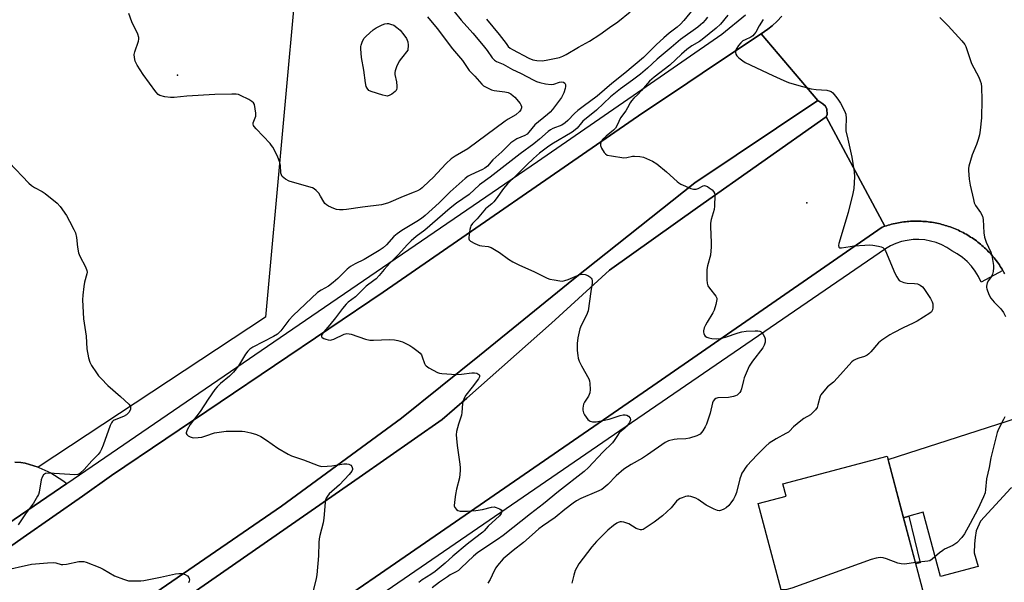
# Model space of a CAD drawing. Units: inches. Extents: x 1309761 to 1315761, y 509449 to 513449.
# Drawn here: x 1310521 to 1310911, y 512639 to 512862 of the extents above; entities that cross this region are included whole.
import ezdxf

# ---------------------------------------------------------------- set-up
doc = ezdxf.new("R2010")
doc.units = ezdxf.units.IN
doc.header["$MEASUREMENT"] = 0
for name, color, linetype in [('BLDG-Footprint', 5, 'Continuous'), ('CULTRL-Cemetery', 4, 'Continuous'), ('CULTRL-Pad', 6, 'Continuous'), ('ELEV-Spot Elevation', 7, 'Continuous'), ('TRANS-Driveway', 251, 'Continuous'), ('TRANS-Non Street Sidewalk', 7, 'Continuous'), ('TRANS-Road', 130, 'Continuous'), ('TRANS-Street Sidewalk', 7, 'Continuous'), ('Undefined', 1, 'Continuous')]:
    doc.layers.add(name, color=color, linetype=linetype)

msp = doc.modelspace()

# ---------------------------------------------------------------- linework, layer by layer
at = {"layer": 'BLDG-Footprint', "elevation": 461.78}
msp.add_lwpolyline([(1310865.02, 512688.95), (1310885.08, 512613.09), (1310843.4, 512602.07), (1310836.94, 512626.48), (1310826.24, 512623.65), (1310813.91, 512670.29), (1310824.95, 512673.21), (1310823.68, 512678.02)], close=True, dxfattribs=at)
at = {"layer": 'CULTRL-Cemetery'}
msp.add_lwpolyline([(1310398.56, 512904.79), (1310527.19, 512886.86), (1310631.7, 512886.24), (1310618.72, 512744), (1310528.65, 512684.58), (1310523.56, 512686.17), (1310521.77, 512686.48), (1310519.46, 512686.64)], dxfattribs=at)
at = {"layer": 'CULTRL-Pad'}
msp.add_lwpolyline([(1310520.81, 512597.64), (1310625.08, 512669.19), (1310672.59, 512704), (1310703.56, 512728.9), (1310740.71, 512759.13), (1310788.83, 512797.28), (1310837.49, 512829.93), (1310839.53, 512828.53), (1310840.55, 512827.57), (1310841.11, 512826.41), (1310841.24, 512824.38), (1310840.81, 512823.45), (1310789.84, 512787.53), (1310754.93, 512762.73), (1310732.05, 512741.69), (1310698.49, 512712.01), (1310688.71, 512703.52), (1310655.87, 512680.59), (1310537.8, 512598.51), (1310467.17, 512549.92)], dxfattribs=at)
at = {"layer": 'ELEV-Spot Elevation'}
for p in [(1310583.84, 512839.97, 454.17), (1310833.12, 512789.4, 445.03)]:
    msp.add_point(p, dxfattribs=at)
at = {"layer": 'TRANS-Driveway'}
msp.add_lwpolyline([(1310936.33, 512679.01), (1310932.55, 512679.68), (1310930.01, 512679.7), (1310925.85, 512679.62), (1310913.97, 512676.34), (1310902.01, 512663.19), (1310900.27, 512659.43), (1310899.88, 512656.74), (1310899.62, 512654.33), (1310899.49, 512650.7), (1310900.98, 512645.34), (1310886.1, 512641.27), (1310879.21, 512666.75), (1310873.59, 512665.2), (1310871.45, 512664.61), (1310865.36, 512687.64), (1310928.52, 512708.05)], close=True, dxfattribs=at)
msp.add_lwpolyline([(1310519.46, 512686.64), (1310521.77, 512686.48), (1310523.56, 512686.17), (1310528.65, 512684.58), (1310528.94, 512684.49), (1310533.62, 512682.44), (1310538.42, 512679.3), (1310539.96, 512678.1), (1310516.71, 512662.19)], dxfattribs=at)
at = {"layer": 'TRANS-Non Street Sidewalk'}
msp.add_lwpolyline([(1310871.45, 512664.61), (1310873.59, 512665.2), (1310878.11, 512646.78), (1310876.3, 512646.28)], close=True, dxfattribs=at)
at = {"layer": 'TRANS-Road'}
for points in [[(1310911.6, 512761.21), (1310911.27, 512761.81), (1310910.92, 512762.41), (1310910.84, 512762.55), (1310910.57, 512763.01), (1310910.2, 512763.6), (1310909.82, 512764.18), (1310909.44, 512764.76), (1310909.04, 512765.33), (1310908.64, 512765.89), (1310908.22, 512766.45), (1310907.79, 512766.99), (1310907.36, 512767.53), (1310906.91, 512768.07), (1310906.46, 512768.59), (1310906, 512769.11), (1310905.52, 512769.62), (1310905.04, 512770.12), (1310904.55, 512770.61), (1310904.06, 512771.09), (1310903.55, 512771.57), (1310903.04, 512772.03), (1310902.52, 512772.49), (1310901.98, 512772.94), (1310901.45, 512773.37), (1310900.9, 512773.81), (1310900.34, 512774.22), (1310899.79, 512774.63), (1310899.22, 512775.03), (1310898.65, 512775.42), (1310898.06, 512775.8), (1310897.47, 512776.17), (1310896.88, 512776.53), (1310896.28, 512776.88), (1310895.68, 512777.22), (1310895.07, 512777.55), (1310894.45, 512777.86), (1310893.82, 512778.17), (1310893.2, 512778.46), (1310892.56, 512778.75), (1310891.92, 512779.02), (1310891.28, 512779.28), (1310890.63, 512779.53), (1310889.98, 512779.77), (1310889.33, 512780), (1310888.67, 512780.21), (1310888, 512780.42), (1310887.34, 512780.61), (1310886.67, 512780.79), (1310885.99, 512780.96), (1310885.32, 512781.12), (1310884.64, 512781.27), (1310883.96, 512781.4), (1310883.28, 512781.52), (1310882.59, 512781.63), (1310881.9, 512781.73), (1310881.21, 512781.82), (1310880.53, 512781.89), (1310879.83, 512781.96), (1310879.14, 512782), (1310878.45, 512782.04), (1310877.75, 512782.07), (1310877.06, 512782.08), (1310876.37, 512782.08), (1310875.67, 512782.07), (1310874.98, 512782.05), (1310874.29, 512782.02), (1310873.6, 512781.97), (1310872.9, 512781.91), (1310872.21, 512781.84), (1310871.53, 512781.76), (1310870.84, 512781.66), (1310870.15, 512781.56), (1310869.47, 512781.44), (1310868.79, 512781.31), (1310868.11, 512781.17), (1310867.43, 512781.01), (1310866.76, 512780.84), (1310866.09, 512780.67), (1310865.42, 512780.48), (1310864.75, 512780.28), (1310864.1, 512780.06), (1310840.81, 512823.45), (1310841.24, 512824.38), (1310841.11, 512826.41), (1310840.55, 512827.57), (1310839.53, 512828.53), (1310837.49, 512829.93), (1310815.08, 512856.31), (1310817.78, 512858.17), (1310819.42, 512859.47), (1310821.39, 512861.3), (1310823.21, 512863.28)], [(1310480.33, 512626.99), (1310522.73, 512656.73), (1310546.2, 512673.2), (1310557.75, 512681.29), (1310665.37, 512753.95), (1310768.22, 512825.03), (1310780.29, 512833.08), (1310797.4, 512844.5), (1310815.08, 512856.31), (1310837.49, 512829.93), (1310788.83, 512797.28), (1310740.71, 512759.13), (1310703.56, 512728.9), (1310672.59, 512704), (1310625.08, 512669.19), (1310520.81, 512597.64)], [(1310467.17, 512549.92), (1310537.8, 512598.51), (1310655.87, 512680.59), (1310688.71, 512703.52), (1310698.49, 512712.01), (1310732.05, 512741.69), (1310754.93, 512762.73), (1310789.84, 512787.53), (1310840.81, 512823.45), (1310864.1, 512780.06), (1310862.99, 512779.68), (1310772.16, 512716.81), (1310691.81, 512661.47), (1310662.14, 512641.03), (1310643.69, 512628.33), (1310608.81, 512604.3), (1310567.89, 512576.21), (1310549.85, 512563.82), (1310478.53, 512514.86)]]:
    msp.add_lwpolyline(points, dxfattribs=at)
at = {"layer": 'TRANS-Street Sidewalk'}
for points in [[(1310823.21, 512863.28), (1310821.39, 512861.3), (1310819.42, 512859.47), (1310817.78, 512858.17), (1310815.08, 512856.31), (1310797.4, 512844.5), (1310780.29, 512833.08), (1310768.22, 512825.03), (1310665.37, 512753.95), (1310557.75, 512681.29), (1310546.2, 512673.2), (1310522.73, 512656.73), (1310480.33, 512626.99)], [(1310516.71, 512662.19), (1310539.96, 512678.1), (1310637.04, 512744.53), (1310726.48, 512805.73), (1310766.08, 512833.08), (1310799.48, 512856.15), (1310808.88, 512863.86)], [(1310643.69, 512628.33), (1310662.14, 512641.03), (1310691.81, 512661.47), (1310772.16, 512716.81), (1310862.99, 512779.68), (1310864.1, 512780.06), (1310864.75, 512780.28), (1310865.42, 512780.48), (1310866.09, 512780.67), (1310866.76, 512780.84), (1310867.43, 512781.01), (1310868.11, 512781.17), (1310868.79, 512781.31), (1310869.47, 512781.44), (1310870.15, 512781.56), (1310870.84, 512781.66), (1310871.53, 512781.76), (1310872.21, 512781.84), (1310872.9, 512781.91), (1310873.6, 512781.97), (1310874.29, 512782.02), (1310874.98, 512782.05), (1310875.67, 512782.07), (1310876.37, 512782.08), (1310877.06, 512782.08), (1310877.75, 512782.07), (1310878.45, 512782.04), (1310879.14, 512782), (1310879.83, 512781.96), (1310880.53, 512781.89), (1310881.21, 512781.82), (1310881.9, 512781.73), (1310882.59, 512781.63), (1310883.28, 512781.52), (1310883.96, 512781.4), (1310884.64, 512781.27), (1310885.32, 512781.12), (1310885.99, 512780.96), (1310886.67, 512780.79), (1310887.34, 512780.61), (1310888, 512780.42), (1310888.67, 512780.21), (1310889.33, 512780), (1310889.98, 512779.77), (1310890.63, 512779.53), (1310891.28, 512779.28), (1310891.92, 512779.02), (1310892.56, 512778.75), (1310893.2, 512778.46), (1310893.82, 512778.17), (1310894.45, 512777.86), (1310895.07, 512777.55), (1310895.68, 512777.22), (1310896.28, 512776.88), (1310896.88, 512776.53), (1310897.47, 512776.17), (1310898.06, 512775.8), (1310898.65, 512775.42), (1310899.22, 512775.03), (1310899.79, 512774.63), (1310900.34, 512774.22), (1310900.9, 512773.81), (1310901.45, 512773.37), (1310901.98, 512772.94), (1310902.52, 512772.49), (1310903.04, 512772.03), (1310903.55, 512771.57), (1310904.06, 512771.09), (1310904.55, 512770.61), (1310905.04, 512770.12), (1310905.52, 512769.62), (1310906, 512769.11), (1310906.46, 512768.59), (1310906.91, 512768.07), (1310907.36, 512767.53), (1310907.79, 512766.99), (1310908.22, 512766.45), (1310908.64, 512765.89), (1310909.04, 512765.33), (1310909.44, 512764.76), (1310909.82, 512764.18), (1310910.2, 512763.6), (1310910.57, 512763.01), (1310910.84, 512762.55), (1310902.29, 512757.95), (1310901.2, 512760.18), (1310899.89, 512762.29), (1310898.38, 512764.25), (1310896.68, 512766.06), (1310894.81, 512767.69), (1310892.78, 512769.13), (1310890.63, 512770.36), (1310888.67, 512771.64), (1310886.6, 512772.71), (1310884.43, 512773.57), (1310882.19, 512774.21), (1310879.9, 512774.62), (1310877.57, 512774.8), (1310875.24, 512774.75), (1310872.93, 512774.47), (1310870.65, 512773.96), (1310868.44, 512773.23), (1310866.31, 512772.27), (1310864.29, 512771.12), (1310794.71, 512723.39), (1310759.15, 512699), (1310662.34, 512632.6)]]:
    msp.add_lwpolyline(points, dxfattribs=at)
at = {"layer": 'Undefined'}
for points, elevation in [([(1310690.69, 512868.53), (1310696.24, 512861.69), (1310700.86, 512856.55), (1310704.98, 512851.71), (1310706.53, 512849.69), (1310708.49, 512846.78), (1310709.38, 512845.82), (1310710.25, 512845.32), (1310712.81, 512844.25), (1310716.61, 512842.15), (1310719.69, 512840.7), (1310725.08, 512837.94), (1310726.14, 512837.45), (1310727.39, 512837.01), (1310729.6, 512836.49), (1310731.91, 512836.19), (1310732.98, 512836.35), (1310735.2, 512837.19), (1310736.03, 512837.29), (1310736.76, 512837.15), (1310737.3, 512836.75), (1310737.6, 512836.15), (1310737.62, 512835.41), (1310737.48, 512834.62), (1310736.92, 512832.97), (1310735.98, 512831.12), (1310733.99, 512828.36), (1310732.4, 512826.36), (1310731.45, 512825.31), (1310730.44, 512824.37), (1310725.44, 512820.27), (1310723.07, 512817.34), (1310722.32, 512816.55), (1310721.44, 512815.99), (1310718.32, 512814.74), (1310717.08, 512813.94), (1310715.89, 512813.05), (1310712.38, 512809.57), (1310708.82, 512806.33), (1310706.64, 512803.91), (1310705.65, 512803.04), (1310704.72, 512802.49), (1310701.8, 512801.26), (1310699.75, 512800.3), (1310699.02, 512799.86), (1310697.84, 512798.99), (1310691.86, 512793.69), (1310687.51, 512789.36), (1310681.98, 512784.31), (1310680.48, 512783.11), (1310678.69, 512781.9), (1310672.68, 512778.34), (1310670.85, 512777.11), (1310669.6, 512776), (1310666.62, 512772.73), (1310665.27, 512771.5), (1310663.79, 512770.52), (1310657.83, 512766.88), (1310654.26, 512765.2), (1310652.34, 512764.1), (1310651.07, 512763.07), (1310647.34, 512759.35), (1310645.52, 512757.73), (1310643.68, 512756.39), (1310640.71, 512754.69), (1310639.35, 512753.76), (1310629.7, 512744.77), (1310628.03, 512742.89), (1310624.78, 512738.66), (1310623.45, 512737.34), (1310621.87, 512736.34), (1310613.72, 512732.21), (1310612.52, 512731.39), (1310611.72, 512730.53), (1310610.82, 512729.35), (1310607.97, 512724.78), (1310606.06, 512722.22), (1310604.45, 512720.64), (1310600.95, 512717.82), (1310599.54, 512716.44), (1310598.61, 512715.38), (1310595.96, 512711.52), (1310592.85, 512706.7), (1310588.85, 512701.47), (1310587.7, 512699.43), (1310587.4, 512698.67), (1310587.31, 512698.2), (1310587.34, 512697.98), (1310587.56, 512697.6), (1310588.13, 512697.11), (1310588.84, 512696.69), (1310589.62, 512696.39), (1310590.2, 512696.31), (1310591.99, 512696.37), (1310593.45, 512696.58), (1310595.03, 512697), (1310598.51, 512698.19), (1310603.13, 512698.89), (1310604.85, 512698.95), (1310609.44, 512698.86), (1310610.59, 512698.72), (1310612.89, 512698.24), (1310615.14, 512697.61), (1310616.9, 512696.72), (1310619.07, 512695.38), (1310623.57, 512692.11), (1310627.67, 512689.73), (1310629.03, 512689.18), (1310633.75, 512687.6), (1310639.53, 512685.29), (1310640.87, 512684.95), (1310643.09, 512684.97), (1310645.06, 512685.16), (1310649.75, 512685.92), (1310650.92, 512685.99), (1310651.75, 512685.82), (1310652.48, 512685.42), (1310652.97, 512684.85), (1310653.19, 512684.16), (1310653.16, 512683.71), (1310652.94, 512683.07), (1310651.92, 512681.75), (1310648.09, 512677.68), (1310643.96, 512674.01), (1310643.23, 512673.11), (1310642.8, 512672.35), (1310642.53, 512671.52), (1310642.4, 512670.65), (1310641.83, 512664.42), (1310641.61, 512662.65), (1310640.29, 512657.6), (1310639.98, 512656.19), (1310639.87, 512654.78), (1310639.71, 512649.56), (1310639.05, 512641.94), (1310638.81, 512640.5), (1310637.54, 512635.62)], 452), ([(1310682.87, 512863.05), (1310686.7, 512858.36), (1310692.74, 512850.36), (1310696.76, 512845.65), (1310699.46, 512841.7), (1310701.67, 512839.51), (1310704.47, 512836.32), (1310705.1, 512835.72), (1310705.82, 512835.22), (1310708.25, 512834.11), (1310709.36, 512833.83), (1310713.59, 512833.35), (1310714.89, 512832.98), (1310715.89, 512832.49), (1310716.83, 512831.78), (1310717.48, 512831.16), (1310719.62, 512828.64), (1310719.91, 512828.14), (1310720.13, 512827.47), (1310720.16, 512827.02), (1310720.06, 512826.57), (1310719.81, 512826.13), (1310719.31, 512825.5), (1310717.9, 512824.2), (1310714.83, 512822.44), (1310713.66, 512821.66), (1310698.81, 512810.76), (1310693.86, 512807.8), (1310692.22, 512806.7), (1310690.29, 512804.93), (1310684.99, 512799.24), (1310683.75, 512798.01), (1310680.75, 512795.28), (1310680.07, 512794.78), (1310678.89, 512794.11), (1310677.58, 512793.52), (1310673.24, 512791.79), (1310667.49, 512789.32), (1310666.12, 512788.88), (1310664.71, 512788.56), (1310657.17, 512787.61), (1310650.8, 512786.64), (1310649.43, 512786.51), (1310648.02, 512786.55), (1310646.9, 512786.75), (1310645.81, 512787.14), (1310643.68, 512788.08), (1310642.93, 512788.49), (1310642.29, 512789.03), (1310641.79, 512789.72), (1310640.51, 512792.03), (1310639.82, 512793.11), (1310638.83, 512794.26), (1310638.04, 512794.89), (1310637.28, 512795.25), (1310635.92, 512795.71), (1310628.12, 512797.95), (1310626.62, 512798.75), (1310625.94, 512799.24), (1310625.36, 512799.8), (1310625.02, 512800.44), (1310624.86, 512801.15), (1310624.69, 512804.26), (1310624.46, 512805.37), (1310623.44, 512807.79), (1310621.63, 512811.35), (1310621.16, 512812.11), (1310620.61, 512812.8), (1310614.98, 512818.62), (1310614.23, 512819.52), (1310613.96, 512820), (1310613.84, 512820.51), (1310613.87, 512821.04), (1310614.85, 512823.73), (1310614.93, 512824.85), (1310614.69, 512826.57), (1310614.31, 512828.25), (1310613.96, 512828.97), (1310613.37, 512829.51), (1310612.14, 512830.21), (1310608.78, 512831.9), (1310607.99, 512832.2), (1310607.15, 512832.36), (1310605.41, 512832.39), (1310598.65, 512832.2), (1310587.61, 512831.62), (1310582.57, 512831.11), (1310581.09, 512831.04), (1310578.82, 512831.35), (1310576.9, 512831.82), (1310576.19, 512832.21), (1310575.25, 512833.26), (1310570.28, 512840.14), (1310567.86, 512843.88), (1310567.44, 512844.66), (1310567.14, 512845.48), (1310566.78, 512846.89), (1310566.73, 512848.03), (1310566.99, 512849.14), (1310568.38, 512853.31), (1310568.53, 512854.16), (1310568.52, 512854.86), (1310568.16, 512856.16), (1310565.81, 512861.01), (1310564.57, 512864.36)], 454), ([(1310787.97, 512865.92), (1310784.46, 512861.53), (1310783.09, 512860.04), (1310781.86, 512858.92), (1310778.63, 512856.48), (1310776.5, 512854.67), (1310773.44, 512851.9), (1310768.41, 512846.96), (1310761.13, 512840.66), (1310755.98, 512836.58), (1310750.09, 512831.65), (1310744.5, 512827.53), (1310742.42, 512825.88), (1310741.09, 512824.7), (1310738.44, 512821.91), (1310737.45, 512820.97), (1310736.05, 512820.07), (1310732.56, 512818.73), (1310731.62, 512818.22), (1310730.74, 512817.62), (1310727.33, 512814.57), (1310725.05, 512812.65), (1310719.66, 512808.81), (1310707.67, 512799.53), (1310703.52, 512796.53), (1310699.36, 512792.65), (1310694.43, 512789.2), (1310691.84, 512787.24), (1310681.84, 512778.5), (1310678.47, 512775.96), (1310676.49, 512774.28), (1310675.02, 512772.88), (1310671.28, 512768.72), (1310668.06, 512765.58), (1310665.68, 512762.96), (1310663.71, 512760.53), (1310662.54, 512759.28), (1310661.67, 512758.54), (1310658.62, 512756.36), (1310654.37, 512752.08), (1310651.47, 512749.97), (1310650.65, 512749.24), (1310649.18, 512747.5), (1310646.41, 512743.73), (1310644.16, 512740.98), (1310641.77, 512738.27), (1310641.13, 512737.35), (1310640.95, 512736.91), (1310640.89, 512736.5), (1310640.94, 512736.32), (1310641.2, 512736.01), (1310641.88, 512735.66), (1310642.68, 512735.37), (1310643.53, 512735.12), (1310644.37, 512734.99), (1310644.92, 512735.02), (1310645.75, 512735.27), (1310649.93, 512737.32), (1310650.44, 512737.49), (1310651, 512737.55), (1310651.86, 512737.49), (1310652.72, 512737.28), (1310658.36, 512735.35), (1310660.02, 512734.94), (1310661.55, 512734.88), (1310667.86, 512735.19), (1310669.85, 512735.06), (1310671.15, 512734.81), (1310672.96, 512734.22), (1310675.85, 512732.82), (1310677.08, 512732.05), (1310679.17, 512730.49), (1310680.02, 512729.74), (1310680.51, 512729.08), (1310680.84, 512728.34), (1310681.74, 512725.64), (1310681.99, 512725.16), (1310682.33, 512724.74), (1310683.49, 512723.92), (1310686.87, 512722.14), (1310687.69, 512721.88), (1310688.54, 512721.75), (1310694.37, 512721.39), (1310696.43, 512721.52), (1310700.44, 512722.02), (1310701.49, 512722.04), (1310702.48, 512721.84), (1310703.29, 512721.37), (1310703.51, 512721.05), (1310703.54, 512720.84), (1310703.44, 512720.39), (1310703.09, 512719.68), (1310700.62, 512716.31), (1310698.06, 512713.11), (1310697.37, 512711.9), (1310697.04, 512710.89), (1310696.82, 512709.82), (1310696.52, 512706.32), (1310696.34, 512705.17), (1310695.12, 512701.68), (1310694.45, 512698.82), (1310694.28, 512697.38), (1310694.35, 512695.98), (1310694.66, 512693.16), (1310695.68, 512685.86), (1310695.81, 512684.39), (1310695.82, 512683.25), (1310695.54, 512680.47), (1310694.42, 512675.87), (1310694.04, 512673.87), (1310693.53, 512670.71), (1310693.47, 512669.32), (1310693.73, 512668.62), (1310694.36, 512667.85), (1310694.96, 512667.43), (1310695.78, 512667.22), (1310696.96, 512667.15), (1310698.77, 512667.17), (1310702.03, 512667.46), (1310704.67, 512667.93), (1310708.26, 512668.77), (1310709.25, 512668.86), (1310710.07, 512668.71), (1310711.41, 512668.15), (1310712.06, 512667.72), (1310712.3, 512667.37), (1310712.33, 512667.17), (1310712.24, 512666.72), (1310712.02, 512666.25), (1310711.36, 512665.33), (1310706.93, 512661.31), (1310705.37, 512659.38), (1310704.78, 512658.83), (1310701.45, 512656.37), (1310698.56, 512654.1), (1310692.93, 512649.35), (1310689.93, 512646.62), (1310685.89, 512643.37), (1310684.28, 512642.18), (1310680.79, 512639.95), (1310679.4, 512638.93)], 450), ([(1310706.21, 512862.15), (1310711.27, 512856.07), (1310714, 512852.39), (1310714.91, 512851.31), (1310715.67, 512850.63), (1310716.54, 512850.08), (1310723.09, 512846.61), (1310724.59, 512846), (1310726.23, 512845.69), (1310728.42, 512845.6), (1310730.56, 512845.93), (1310735.21, 512846.96), (1310736.54, 512847.44), (1310737.82, 512848.03), (1310742.74, 512851), (1310747.03, 512853.35), (1310751.21, 512856.06), (1310755.05, 512858.85), (1310758.33, 512861.08), (1310763.2, 512865.05)], 450), ([(1310801.89, 512863.63), (1310798.91, 512860.1), (1310797.19, 512858.52), (1310791.71, 512853.98), (1310790.62, 512853.25), (1310787.62, 512851.46), (1310785.64, 512850.06), (1310783.48, 512848.18), (1310778.94, 512843.87), (1310772.7, 512839.15), (1310770.88, 512837.5), (1310767.73, 512833.87), (1310766.19, 512832.29), (1310764.57, 512830.78), (1310763.72, 512829.8), (1310763.15, 512828.93), (1310762.15, 512827.01), (1310761.4, 512825.75), (1310759.37, 512822.95), (1310758.02, 512820.1), (1310757.36, 512818.96), (1310756.61, 512818.15), (1310753.68, 512815.8), (1310752.25, 512814.44), (1310751.92, 512814), (1310751.57, 512813.27), (1310751.38, 512812.52), (1310751.41, 512812.01), (1310751.82, 512811), (1310752.87, 512809.3), (1310753.41, 512808.68), (1310754.1, 512808.28), (1310755.77, 512807.91), (1310760.66, 512807.22), (1310761.8, 512807.28), (1310764.07, 512807.77), (1310764.94, 512807.86), (1310767.02, 512807.74), (1310768.47, 512807.44), (1310771.99, 512805.86), (1310773.81, 512804.84), (1310777.55, 512801.67), (1310781.82, 512797.73), (1310782.51, 512797.21), (1310783.27, 512796.79), (1310787.16, 512794.95), (1310788.24, 512794.69), (1310789.37, 512794.76), (1310790.12, 512795.05), (1310792.08, 512796.05), (1310792.6, 512796.17), (1310793.09, 512796.13), (1310793.8, 512795.8), (1310794.49, 512795.33), (1310795.61, 512794.45), (1310796.19, 512793.87), (1310796.58, 512793.19), (1310796.71, 512792.39), (1310796.65, 512788.06), (1310796.41, 512786.63), (1310795.26, 512782.7), (1310794.96, 512781.28), (1310794.94, 512779.82), (1310795.33, 512773.63), (1310795.29, 512771.86), (1310794.95, 512768.63), (1310793.86, 512764.35), (1310793.57, 512762.9), (1310793.51, 512761.47), (1310793.54, 512758.88), (1310793.65, 512757.47), (1310794, 512756.47), (1310794.58, 512755.58), (1310797.13, 512752.34), (1310797.46, 512751.6), (1310797.5, 512751.07), (1310797.12, 512749.07), (1310796.42, 512746.8), (1310795.89, 512745.79), (1310793.63, 512742.13), (1310792.97, 512740.88), (1310792.49, 512739.78), (1310792.18, 512738.66), (1310792.19, 512738.13), (1310792.3, 512737.64), (1310792.61, 512736.95), (1310792.89, 512736.56), (1310793.53, 512736.13), (1310794.34, 512735.89), (1310795.49, 512735.66), (1310797.47, 512735.47), (1310798.79, 512735.64), (1310800.98, 512736.15), (1310805.95, 512737.87), (1310807.38, 512738.24), (1310809.1, 512738.46), (1310812.65, 512738.66), (1310813.76, 512738.62), (1310814.56, 512738.44), (1310815.04, 512738.21), (1310815.41, 512737.87), (1310815.87, 512737.22), (1310816.37, 512736.25), (1310816.64, 512735.5), (1310816.7, 512734.96), (1310816.61, 512734.1), (1310816.3, 512732.97), (1310815.78, 512731.93), (1310811.64, 512726.56), (1310810.81, 512725.37), (1310810.38, 512724.61), (1310808.4, 512720.03), (1310808.06, 512718.9), (1310807.35, 512715.68), (1310807.02, 512714.93), (1310806.61, 512714.26), (1310806.11, 512713.65), (1310805.55, 512713.19), (1310804.92, 512712.85), (1310804.12, 512712.58), (1310802.13, 512712.28), (1310797.96, 512712.06), (1310797.16, 512711.87), (1310796.55, 512711.45), (1310796.11, 512710.83), (1310795.77, 512710.08), (1310794.81, 512706.05), (1310793.36, 512701.66), (1310792.86, 512700.59), (1310791.98, 512699.05), (1310791.47, 512698.34), (1310790.85, 512697.75), (1310790.15, 512697.27), (1310789.64, 512697.03), (1310786.65, 512696.11), (1310785.24, 512695.88), (1310781.78, 512695.76), (1310780.63, 512695.61), (1310778.37, 512695.04), (1310777.07, 512694.41), (1310770.11, 512689.49), (1310768.08, 512688.23), (1310763.62, 512685.69), (1310760.67, 512683.79), (1310757.66, 512681.26), (1310754.3, 512677.76), (1310751.9, 512675.85), (1310749.84, 512674.81), (1310743.63, 512672.22), (1310741.98, 512671.27), (1310740.58, 512670.33), (1310737.3, 512667.88), (1310733.53, 512664.7), (1310728.47, 512661.25), (1310727.06, 512660.17), (1310724.34, 512657.88), (1310720.99, 512654.85), (1310716.84, 512651.69), (1310714.4, 512649.64), (1310712.92, 512648.27), (1310710.65, 512645.72), (1310709.97, 512644.81), (1310709.31, 512643.58), (1310707.72, 512640.13), (1310706.76, 512638.7)], 446), ([(1310793.78, 512862.82), (1310792.91, 512861.73), (1310791.99, 512860.69), (1310791.03, 512859.78), (1310789.94, 512858.92), (1310783.11, 512854.06), (1310779.4, 512850.8), (1310773.84, 512846.28), (1310769.99, 512842.73), (1310767.23, 512840.36), (1310764.17, 512837.95), (1310759.4, 512834.49), (1310755.43, 512831.29), (1310749.82, 512826), (1310744.41, 512821.67), (1310743.85, 512821.07), (1310742.16, 512818.97), (1310741.38, 512818.22), (1310740.16, 512817.38), (1310732.18, 512812.53), (1310730.43, 512811.37), (1310727.25, 512808.95), (1310724.89, 512806.92), (1310722.24, 512804.4), (1310718.07, 512800.1), (1310714.61, 512796.9), (1310712.97, 512794.95), (1310710.04, 512790.89), (1310709.13, 512789.74), (1310708.32, 512788.97), (1310706.52, 512787.54), (1310705.9, 512786.94), (1310702.55, 512783.05), (1310700.78, 512781.12), (1310700.11, 512780.17), (1310699.89, 512779.65), (1310699.69, 512778.82), (1310699.29, 512775.66), (1310699.31, 512775.14), (1310699.45, 512774.68), (1310699.96, 512774.15), (1310701.67, 512773.22), (1310703.52, 512772.46), (1310704.36, 512772.28), (1310706.98, 512772), (1310708.08, 512771.61), (1310711.44, 512769.67), (1310714.96, 512767.06), (1310716.73, 512766.01), (1310719.09, 512764.79), (1310725.29, 512761.94), (1310730.25, 512759.52), (1310731.34, 512759.15), (1310733.03, 512758.8), (1310735.31, 512758.42), (1310736.43, 512758.37), (1310737.28, 512758.54), (1310738.68, 512759.02), (1310742.31, 512760.61), (1310743.39, 512760.89), (1310744.48, 512761.02), (1310745.32, 512760.9), (1310746.42, 512760.49), (1310747.19, 512760.08), (1310747.78, 512759.55), (1310747.99, 512759.09), (1310748.1, 512758.57), (1310748.12, 512757.45), (1310747.54, 512754.28), (1310746.55, 512746.6), (1310745.89, 512744.81), (1310743.77, 512740.78), (1310743.22, 512739.48), (1310742.43, 512735.86), (1310742.18, 512733.65), (1310742.14, 512732.28), (1310742.2, 512730.86), (1310742.4, 512728.86), (1310742.61, 512727.75), (1310743.04, 512726.66), (1310743.95, 512724.82), (1310746.82, 512719.67), (1310747.09, 512718.86), (1310747.24, 512717.72), (1310747.34, 512715.41), (1310747.19, 512714.02), (1310746.69, 512712.71), (1310745.13, 512710.33), (1310744.75, 512709.63), (1310744.53, 512708.84), (1310744.42, 512708), (1310744.41, 512707.17), (1310744.5, 512706.64), (1310744.69, 512706.12), (1310745.1, 512705.39), (1310746.47, 512703.55), (1310746.88, 512703.18), (1310747.32, 512702.92), (1310748.3, 512702.59), (1310748.84, 512702.54), (1310749.71, 512702.6), (1310752.32, 512703.07), (1310754.9, 512703.71), (1310759.28, 512705.05), (1310760.37, 512705.31), (1310761.17, 512705.41), (1310761.9, 512705.26), (1310762.53, 512704.81), (1310763.17, 512704), (1310763.3, 512703.56), (1310763.29, 512703.32), (1310762.86, 512702.36), (1310761.83, 512700.92), (1310761.04, 512700.08), (1310758.82, 512698.19), (1310758.12, 512697.24), (1310756.86, 512695.21), (1310756.13, 512694.28), (1310752.41, 512690.61), (1310746.69, 512684.54), (1310744.98, 512682.96), (1310734.83, 512675.01), (1310728.84, 512670.12), (1310723.68, 512666.21), (1310712.93, 512657.63), (1310710.66, 512656), (1310702.82, 512650.82), (1310701.15, 512649.36), (1310696.28, 512644.7), (1310695.17, 512643.74), (1310694.2, 512643.12), (1310691.92, 512641.93), (1310690.76, 512641.2), (1310687.7, 512639.06), (1310684.7, 512636.8)], 448), ([(1310815.81, 512861.97), (1310814.3, 512859.46), (1310812.93, 512857), (1310812.32, 512856.11), (1310811.71, 512855.5), (1310811.02, 512855.02), (1310808.69, 512853.96), (1310807.82, 512853.46), (1310807.02, 512852.73), (1310806.07, 512851.62), (1310805.41, 512850.66), (1310805.1, 512849.91), (1310804.92, 512848.88), (1310805.01, 512848.16), (1310805.42, 512847.52), (1310806.2, 512846.76), (1310807.75, 512845.53), (1310808.73, 512844.91), (1310819.73, 512839.71), (1310824.03, 512837.8), (1310825.95, 512837.04), (1310829.96, 512835.79), (1310834.86, 512834.55), (1310836.89, 512834.18), (1310841.06, 512833.91), (1310842.36, 512833.61), (1310842.83, 512833.4), (1310843.47, 512832.88), (1310845.11, 512830.92), (1310845.77, 512829.99), (1310846.47, 512828.76), (1310848.06, 512825.74), (1310848.57, 512824.44), (1310848.74, 512822.8), (1310848.59, 512818.99), (1310848.67, 512817.81), (1310849.35, 512814.61), (1310851.03, 512807.49), (1310851.87, 512801.65), (1310852.05, 512799.6), (1310851.73, 512794.99), (1310851.42, 512792.97), (1310849.52, 512785.48), (1310845.89, 512773.18), (1310845.73, 512772.39), (1310845.81, 512771.76), (1310846.23, 512771.48), (1310846.96, 512771.46), (1310850.36, 512772.09), (1310851.75, 512772.28), (1310856.08, 512772.61), (1310858.12, 512772.69), (1310859.26, 512772.58), (1310861.51, 512772.15), (1310862.6, 512771.89), (1310863.33, 512771.58), (1310863.9, 512771.04), (1310864.32, 512770.3), (1310868.06, 512761.53), (1310868.84, 512759.96), (1310869.44, 512758.99), (1310869.81, 512758.58), (1310870.25, 512758.26), (1310871.53, 512757.72), (1310872.9, 512757.47), (1310875.85, 512757.35), (1310877.02, 512757.2), (1310878.06, 512756.74), (1310878.98, 512756.04), (1310879.56, 512755.39), (1310880.06, 512754.67), (1310882.1, 512751.4), (1310882.79, 512750.13), (1310883.05, 512749.37), (1310883.11, 512748.82), (1310883.06, 512747.7), (1310882.9, 512746.89), (1310882.53, 512746.2), (1310881.9, 512745.64), (1310876.82, 512742.48), (1310875.27, 512741.65), (1310871.36, 512739.87), (1310867.54, 512737.9), (1310866.04, 512737.03), (1310862.85, 512734.95), (1310861.52, 512733.84), (1310858.52, 512730.35), (1310857.69, 512729.5), (1310857.01, 512728.94), (1310855.99, 512728.45), (1310853.74, 512727.81), (1310852.69, 512727.41), (1310851.7, 512726.91), (1310851.03, 512726.38), (1310845.36, 512719.98), (1310843.72, 512718.36), (1310841.36, 512716.41), (1310839.18, 512713.98), (1310838.7, 512713.24), (1310838.49, 512712.74), (1310837.58, 512709.27), (1310837.21, 512708.29), (1310836.59, 512707.36), (1310835.45, 512706.09), (1310834.59, 512705.35), (1310831.99, 512703.85), (1310830.83, 512703), (1310827.94, 512700.59), (1310826.34, 512698.87), (1310825.9, 512698.52), (1310824.91, 512697.93), (1310820.96, 512695.92), (1310818.2, 512694.16), (1310816.92, 512693.01), (1310813.43, 512689.56), (1310809.45, 512685.16), (1310808.72, 512684.23), (1310808.07, 512683.24), (1310807.47, 512682.21), (1310807.11, 512681.41), (1310806.69, 512680.01), (1310805.3, 512674.6), (1310804.8, 512673.23), (1310804.08, 512671.96), (1310803.1, 512670.51), (1310802.21, 512669.46), (1310801.23, 512668.52), (1310800.32, 512667.95), (1310799.32, 512667.55), (1310798.56, 512667.38), (1310797.77, 512667.46), (1310796.43, 512667.98), (1310793.25, 512669.57), (1310790.14, 512671.81), (1310789.14, 512672.4), (1310787.26, 512673.03), (1310786.43, 512673.17), (1310785.89, 512673.16), (1310785.08, 512673), (1310783.75, 512672.55), (1310782.98, 512672.21), (1310782.32, 512671.81), (1310781.59, 512671.11), (1310779.41, 512668.47), (1310775.93, 512665.31), (1310772.7, 512662.89), (1310769.55, 512660.71), (1310768.31, 512659.99), (1310767.8, 512659.83), (1310767.31, 512659.81), (1310766.32, 512660.04), (1310765.57, 512660.4), (1310762.62, 512662.15), (1310760.66, 512662.82), (1310759.81, 512662.97), (1310759.25, 512662.95), (1310758.46, 512662.75), (1310757.96, 512662.51), (1310756.54, 512661.52), (1310754.3, 512659.68), (1310749.84, 512655.14), (1310748.03, 512653.05), (1310742.89, 512646.33), (1310741.99, 512644.94), (1310741.45, 512643.71), (1310740.86, 512641.86), (1310740.06, 512638.67)], 444), ([(1310885.9, 512862.69), (1310889.17, 512859.4), (1310894.6, 512853.45), (1310895.73, 512852.08), (1310896.14, 512851.31), (1310896.45, 512850.49), (1310898.36, 512844.57), (1310901.25, 512839.05), (1310901.81, 512837.68), (1310902.17, 512836.56), (1310902.37, 512835.12), (1310902.54, 512830.14), (1310902.34, 512823.05), (1310901.89, 512818.17), (1310901.54, 512816.29), (1310900.99, 512814.36), (1310900.32, 512812.39), (1310898.71, 512808.41), (1310897.33, 512803.85), (1310897.2, 512802.99), (1310897.2, 512802.13), (1310897.46, 512798.65), (1310897.89, 512796.36), (1310899.15, 512790.66), (1310899.52, 512789.27), (1310900.01, 512788.25), (1310902, 512785.51), (1310902.72, 512784.09), (1310902.97, 512782.69), (1310903.31, 512777.46), (1310903.54, 512775.75), (1310904.27, 512773.71), (1310906.07, 512769.78), (1310906.43, 512768.41), (1310907.02, 512765.33), (1310907.12, 512764.48), (1310907.11, 512763.62), (1310906.92, 512762.19), (1310906.68, 512761.06), (1310906.24, 512760.04), (1310905.15, 512758.63), (1310904.66, 512757.65), (1310904.3, 512756.35), (1310904.31, 512755.81), (1310904.43, 512755.27), (1310905.27, 512753.09), (1310906.06, 512751.53), (1310907.4, 512749.94), (1310910.08, 512747.32), (1310911.04, 512745.87), (1310911.83, 512744.31)], 442), ([(1310517.14, 512805.37), (1310524.97, 512797.19), (1310526, 512796.2), (1310527.19, 512795.41), (1310530.26, 512793.79), (1310531.49, 512793.04), (1310536.2, 512789.2), (1310537.34, 512787.91), (1310539.84, 512784.36), (1310541.14, 512782.1), (1310542.85, 512778.72), (1310543.42, 512777.39), (1310543.86, 512775.56), (1310544.21, 512771.84), (1310544.63, 512769.55), (1310545.22, 512768.19), (1310547.46, 512763.93), (1310547.95, 512762.58), (1310548.01, 512761.81), (1310547.94, 512761.26), (1310547.07, 512757.95), (1310546.77, 512756.22), (1310546.33, 512752.73), (1310546.29, 512750.98), (1310546.68, 512743.4), (1310547.67, 512736.56), (1310548, 512731.46), (1310548.67, 512727.93), (1310549.11, 512726.2), (1310549.76, 512724.91), (1310551.73, 512721.99), (1310552.6, 512720.81), (1310553.59, 512719.7), (1310556.31, 512716.92), (1310561.28, 512712.69), (1310564.57, 512709.62), (1310565.07, 512708.94), (1310565.24, 512708.5), (1310565.28, 512708.04), (1310565.19, 512707.53), (1310564.58, 512706.3), (1310564.23, 512705.87), (1310563.63, 512705.38), (1310562.44, 512704.72), (1310558.82, 512703.28), (1310558.34, 512702.99), (1310557.96, 512702.6), (1310557.67, 512702.14), (1310557.23, 512701.08), (1310554.43, 512693.34), (1310553.77, 512691.76), (1310553.24, 512690.76), (1310552.43, 512689.71), (1310549.93, 512687.14), (1310546.85, 512683.71), (1310545.26, 512682.24), (1310544.35, 512681.74), (1310543.24, 512681.57), (1310532.96, 512682.25), (1310531.62, 512682.07), (1310531.15, 512681.89), (1310530.75, 512681.59), (1310530.2, 512680.67), (1310529.82, 512679.59), (1310529.03, 512674.68), (1310528.79, 512673.86), (1310528.44, 512673.09), (1310526.87, 512670.37), (1310523.61, 512666.11), (1310521.53, 512663), (1310520.79, 512661.73)], 454), ([(1310911.58, 512704.63), (1310911.11, 512703.57), (1310909.08, 512699.73), (1310908.56, 512698.38), (1310906, 512688.3), (1310905.37, 512684.46), (1310904.39, 512680.06), (1310904, 512675.85), (1310903.77, 512674.44), (1310903.13, 512672.83), (1310900.86, 512668.06), (1310897.9, 512662.3), (1310895.63, 512658.19), (1310894.57, 512656.76), (1310892.53, 512654.6), (1310891.04, 512653.66), (1310887.7, 512652.09), (1310886.99, 512651.68), (1310885.66, 512650.65), (1310882.88, 512648.19), (1310881.95, 512647.59), (1310881.09, 512647.36), (1310876.16, 512646.82)], 442), ([(1310876.16, 512646.82), (1310871.93, 512646.27), (1310870.58, 512646.28), (1310869.21, 512646.64), (1310864.78, 512648.31), (1310863.39, 512648.76), (1310862.27, 512648.87), (1310860.6, 512648.63), (1310858.63, 512648.04), (1310827.23, 512636.74), (1310825.31, 512636.21), (1310822.97, 512636.01)], 442), ([(1310514.23, 512643.61), (1310525.97, 512646.19), (1310532.33, 512646.75), (1310534.65, 512646.86), (1310535.7, 512646.74), (1310537.77, 512646.13), (1310538.5, 512646.09), (1310539.83, 512646.26), (1310544.8, 512647.22), (1310545.96, 512647.33), (1310546.81, 512647.23), (1310547.63, 512646.99), (1310553.09, 512644.95), (1310554.4, 512644.29), (1310558.96, 512641.55), (1310562.5, 512640.21), (1310564.44, 512639.66), (1310566.76, 512639.58), (1310569.39, 512639.67), (1310570.55, 512639.77), (1310577.11, 512641.03), (1310583.02, 512642.37), (1310584.45, 512642.58), (1310585.58, 512642.5), (1310586.89, 512642.12), (1310587.81, 512641.61), (1310588.32, 512640.97), (1310588.53, 512640.47), (1310588.62, 512639.95), (1310588.53, 512639.47), (1310588.21, 512638.84)], 454)]:
    msp.add_lwpolyline(points, dxfattribs=dict(at, elevation=elevation))
at = {"layer": 'Undefined', "elevation": 456}
msp.add_lwpolyline([(1310666.92, 512831.64), (1310666.36, 512831.7), (1310665.21, 512831.98), (1310660.63, 512833.38), (1310659.62, 512833.89), (1310658.94, 512834.71), (1310658.6, 512835.48), (1310658.32, 512836.9), (1310657.65, 512841.95), (1310656.75, 512846.9), (1310656.45, 512850.36), (1310656.49, 512851.21), (1310656.6, 512851.74), (1310657.14, 512853.32), (1310657.77, 512854.53), (1310658.54, 512855.38), (1310661.4, 512857.85), (1310662.56, 512858.71), (1310664.95, 512859.81), (1310666.04, 512860.2), (1310666.87, 512860.36), (1310667.42, 512860.33), (1310668.25, 512860.15), (1310669.58, 512859.65), (1310670.79, 512858.84), (1310672.12, 512857.68), (1310673.57, 512855.88), (1310674.52, 512854.43), (1310675.05, 512853.09), (1310675.19, 512851.85), (1310675.12, 512849.79), (1310672.56, 512846.64), (1310671.73, 512845.46), (1310670.65, 512843.15), (1310670.09, 512841.56), (1310669.99, 512841.02), (1310670.02, 512840.16), (1310670.57, 512837.23), (1310670.79, 512835.55), (1310670.8, 512834.75), (1310670.68, 512834.26), (1310670.42, 512833.83), (1310670.05, 512833.43), (1310668.73, 512832.36), (1310667.77, 512831.81)], close=True, dxfattribs=at)

doc.saveas('drawing.dxf')
